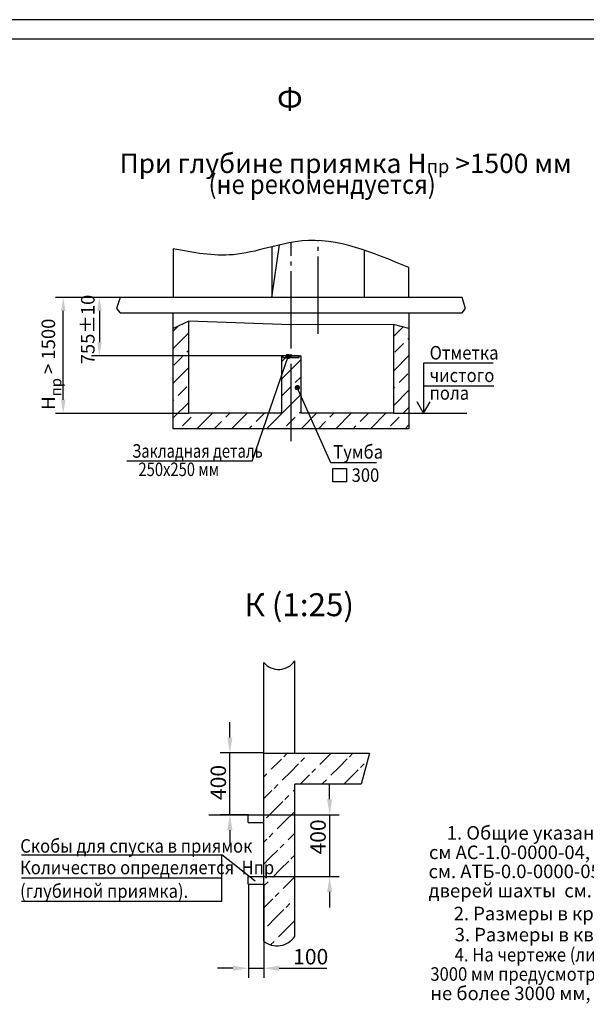
# Model space of a CAD drawing. Units: millimetres. Extents: x -2 to 1780, y 26016 to 26436.
# Drawn here: x 296 to 443, y 26181 to 26436 of the extents above; entities that cross this region are included whole.
import ezdxf
from ezdxf.enums import TextEntityAlignment as Align

# ---------------------------------------------------------------- set-up
doc = ezdxf.new("R2010")
doc.units = ezdxf.units.MM
doc.linetypes.add('CENTER', pattern=[50.8, 31.75, -6.35, 6.35, -6.35])
doc.linetypes.add('CENTER5', pattern=[24, 20, -1.5, 1, -1.5])
for name, color, linetype in [('1', 8, 'Continuous'), ('2', 1, 'Continuous'), ('4', 4, 'CENTER')]:
    doc.layers.add(name, color=color, linetype=linetype)
doc.layers.add('ЕСКД_РАЗМЕРЫ', color=152, linetype='Continuous', lineweight=25)
doc.styles.add('GOST', font='GOST_A (SAPR LM)_0.ttf')
doc.styles.add('Стиль1', font='GOST_A (SAPR LM)_0.ttf')
doc.dimstyles.new('GOST$0', dxfattribs={"dimtxt": 3.5, "dimasz": 3.5, "dimexe": 2, "dimexo": 0, "dimgap": 1.25, "dimtad": 1, "dimdec": 3, "dimtxsty": 'GOST', "dimcen": 3.5, "dimclrd": 3, "dimclre": 1, "dimclrt": 3, "dimadec": 3, "dimazin": 2, "dimtm": 1e-09, "dimtfac": 1, "dimtdec": 3, "dimtofl": 0, "dimtmove": 0, "dimatfit": 0, "dimfxl": 1, "dimtolj": 1, "dimtzin": 0, "dimarcsym": 0})
doc.dimstyles.new('LIN', dxfattribs={"dimtxt": 4, "dimasz": 4, "dimexe": 2.5, "dimexo": 0, "dimgap": 1.5, "dimtad": 0, "dimdec": 4, "dimdsep": 46, "dimtxsty": 'Standard', "dimcen": -3, "dimdle": 1.25, "dimclrd": 3, "dimclre": 1, "dimclrt": 3, "dimadec": 0, "dimazin": 0, "dimtfac": 0.625, "dimtdec": 4, "dimtmove": 0, "dimatfit": 3, "dimfxl": 1, "dimtvp": 0.75, "dimtolj": 1, "dimtzin": 0, "dimarcsym": 0})
doc.dimstyles.new('STANDARD$0', dxfattribs={"dimtxt": 3.5, "dimasz": 3.5, "dimexe": 2, "dimexo": 0, "dimgap": 1.25, "dimtad": 1, "dimdec": 3, "dimtxsty": 'GOST', "dimcen": 3.5, "dimclrd": 3, "dimclre": 1, "dimclrt": 3, "dimadec": 0, "dimazin": 2, "dimtfac": 1, "dimtdec": 3, "dimtmove": 0, "dimatfit": 3, "dimfxl": 1, "dimtolj": 1, "dimarcsym": 0})

# ---------------------------------------------------------------- blocks, each defined once
blk = doc.blocks.new('a2')
at = {"color": 1, "linetype": 'Continuous'}
blk.add_line((594, 420), (0, 420), dxfattribs=at)
at = {"linetype": 'Continuous'}
blk.add_line((589, 415), (20, 415), dxfattribs=at)
at = {"color": 3, "linetype": 'Continuous', "style": 'GOST'}
blk.add_attdef('НОМЕР(ВЕРХНИЙ)', text='', height=6, rotation=180, dxfattribs=at).set_placement((60.46, 410.28), align=Align.CENTER)
for tag, width, p, p2 in [('PODP_F', 0.974564, (15.55, 55.95), (15.55, 65)), ('PODP_D', 0.92847, (19.16, 56.06), (19.16, 64.85))]:
    blk.add_attdef(tag, text='', height=2.5, rotation=90, dxfattribs=dict(at, width=width)).set_placement(p, p2, align=Align.FIT)
for tag, height, p in [('НОМЕР(НИЖНИЙ)', 6, (528.99, 48.74)), ('МАСШТАБ', 3.5, (581, 30.72)), ('СБОРОЧНЫЙ_ЧЕРТЕЖ', 3.5, (505.26, 22.54))]:
    blk.add_attdef(tag, text='', height=height, dxfattribs=at).set_placement(p, align=Align.CENTER)
for tag, p in [('FAM_OTD', (18.77, 30.24)), ('N_OTD', (18.85, 5))]:
    blk.add_attdef(tag, p, '', height=3.5, rotation=90, dxfattribs=at)
for tag, p, height in [('N_izm', (404.85, 40.94), 3), ('T_izm', (412.2, 40.94), 3), ('N_izvech', (422, 41.08), 3), ('PODP_izm', (445.17, 41.05), 3), ('R_P', (445.69, 30.69), 3.5), ('ЛИТ', (540, 30.86), 3.5), ('P_P', (445.29, 25.78), 3.5), ('T_P', (445.34, 20.8), 3.5), ('ЛИСТ', (554.49, 21.13), 3.5), ('ЛИСТОВ', (583.49, 21.14), 3.5), ('SV_P', (445.27, 15.8), 3.5), ('N_P', (445.02, 10.71), 3.5), ('ОТДЕЛ', (561.13, 7.23), 4), ('UTV_P', (444.83, 5.85), 3.5), ('ID_DOC', (404.82, 0.93), 3)]:
    blk.add_attdef(tag, p, '', height=height, dxfattribs=at)
for tag, height, width, p, p2 in [('D_izm', 3, 1.126458, (459.36, 41.18), (468.78, 41.18)), ('РАЗРАБОТАЛ', 3.5, 0.90663, (422.45, 30.75), (443.77, 30.75)), ('R_D', 3.5, 1.466636, (459.21, 30.82), (468.75, 30.82)), ('ПРОВЕРИЛ', 3.5, 1.183817, (422.7, 25.69), (444.01, 25.69)), ('P_D', 3.5, 1.484096, (459.07, 25.74), (468.72, 25.74)), ('Т контроль', 3.5, 1.039021, (422.7, 21.35), (444.01, 21.35)), ('T_D', 3.5, 1.488461, (459.13, 20.8), (468.81, 20.8)), ('SV_F', 3.5, 2.434349, (422.21, 15.97), (443.53, 15.97)), ('SV_D', 3.5, 1.011064, (459.7, 15.87), (468.81, 15.87)), ('НКОНТРОЛ', 3.5, 1.167703, (422.58, 10.79), (443.9, 10.79)), ('N_D', 3.5, 1.36794, (459.85, 11.15), (468.75, 11.15)), ('УТВЕРДИЛ', 3.5, 1.167902, (422.49, 5.89), (443.82, 5.89)), ('UTV_D', 3.5, 0.799196, (459.84, 5.92), (468.84, 5.92))]:
    blk.add_attdef(tag, text='', height=height, dxfattribs=dict(at, width=width)).set_placement(p, p2, align=Align.FIT)
at = {"linetype": 'Continuous', "style": 'GOST'}
blk.add_attdef('НАЗВАНИЕ1_001', text='', height=5, dxfattribs=at).set_placement((504.15, 43.18), align=Align.TOP_CENTER)
at = {"color": 3, "linetype": 'Continuous', "style": 'GOST'}
blk.add_attdef('МАССА_001', text='', height=3.5, dxfattribs=at).set_placement((563.15, 32.02), align=Align.MIDDLE_CENTER)
at = {"linetype": 'Continuous', "style": 'GOST'}
blk.add_attdef('МАТЕРИАЛ_001', text='', height=3.5, dxfattribs=at).set_placement((503.87, 12.07), align=Align.MIDDLE_CENTER)
blk = doc.blocks.new('point')
h = blk.add_hatch()
h.set_pattern_fill('ANSI37', color=1, scale=0.02, style=0)
h.set_pattern_definition([(45, (0, 0), (-0.001767767, 0.001767767), []), (135, (0, 0), (-0.001767767, -0.001767767), [])])
h.paths.add_polyline_path([(0.5, 0, 1), (-0.5, 0, 1)])
at = {"color": 1}
blk.add_circle((0, 0), 0.5, dxfattribs=at)
blk = doc.blocks.new('*D457')
at = {"layer": 'Defpoints', "color": 0}
for p in [(350.37, 26246.26), (359.14, 26246.26), (355.14, 26230.26)]:
    blk.add_point(p, dxfattribs=at)
at = {"layer": 'ЕСКД_РАЗМЕРЫ', "color": 3, "lineweight": -2}
for p, q in [((350.37, 26250.26), (350.37, 26254.26)), ((350.37, 26230.26), (350.37, 26246.26)), ((350.37, 26226.26), (350.37, 26222.26))]:
    blk.add_line(p, q, dxfattribs=at)
at = {"layer": 'ЕСКД_РАЗМЕРЫ', "color": 1, "lineweight": -2}
for p, q in [((359.14, 26246.26), (347.87, 26246.26)), ((355.14, 26230.26), (347.87, 26230.26))]:
    blk.add_line(p, q, dxfattribs=at)
at = {"layer": 'ЕСКД_РАЗМЕРЫ', "color": 3}
for points in [[(349.7, 26250.26), (351.03, 26250.26), (350.37, 26246.26)], [(351.03, 26226.26), (349.7, 26226.26), (350.37, 26230.26)]]:
    blk.add_solid(points, dxfattribs=at)
at = {"layer": 'ЕСКД_РАЗМЕРЫ', "color": 3, "linetype": 'Continuous', "insert": (347.37, 26238.62), "char_height": 4, "attachment_point": 5, "rotation": 90}
blk.add_mtext('\\A1;400', dxfattribs=at)
blk = doc.blocks.new('*D458')
at = {"layer": 'Defpoints', "color": 0}
for p in [(344.96, 26230.27), (355.14, 26214.26), (376.17, 26214.26)]:
    blk.add_point(p, dxfattribs=at)
at = {"layer": 'ЕСКД_РАЗМЕРЫ', "color": 3, "lineweight": -2}
for p, q in [((376.17, 26234.27), (376.17, 26238.27)), ((376.17, 26230.27), (376.17, 26214.26)), ((376.17, 26210.26), (376.17, 26206.26))]:
    blk.add_line(p, q, dxfattribs=at)
at = {"layer": 'ЕСКД_РАЗМЕРЫ', "color": 1, "lineweight": -2}
for p, q in [((344.96, 26230.27), (378.67, 26230.27)), ((355.14, 26214.26), (378.67, 26214.26))]:
    blk.add_line(p, q, dxfattribs=at)
at = {"layer": 'ЕСКД_РАЗМЕРЫ', "color": 3}
for points in [[(375.5, 26234.27), (376.83, 26234.27), (376.17, 26230.27)], [(376.83, 26210.26), (375.5, 26210.26), (376.17, 26214.26)]]:
    blk.add_solid(points, dxfattribs=at)
at = {"layer": 'ЕСКД_РАЗМЕРЫ', "color": 3, "linetype": 'Continuous', "insert": (373.17, 26224.52), "char_height": 4, "attachment_point": 5, "rotation": 90}
blk.add_mtext('\\A1;400', dxfattribs=at)
blk = doc.blocks.new('*D459')
at = {"layer": 'Defpoints', "color": 0}
for p in [(355.14, 26212.26), (359.14, 26212.26), (359.14, 26190.51)]:
    blk.add_point(p, dxfattribs=at)
at = {"layer": 'ЕСКД_РАЗМЕРЫ', "color": 1, "lineweight": -2}
for p, q in [((355.14, 26212.26), (355.14, 26188.01)), ((359.14, 26212.26), (359.14, 26188.01))]:
    blk.add_line(p, q, dxfattribs=at)
at = {"layer": 'ЕСКД_РАЗМЕРЫ', "color": 3, "lineweight": -2}
for p, q in [((351.14, 26190.51), (347.14, 26190.51)), ((355.14, 26190.51), (359.14, 26190.51)), ((363.14, 26190.51), (375.43, 26190.51))]:
    blk.add_line(p, q, dxfattribs=at)
at = {"layer": 'ЕСКД_РАЗМЕРЫ', "color": 3}
for points in [[(351.14, 26189.85), (351.14, 26191.18), (355.14, 26190.51)], [(363.14, 26191.18), (363.14, 26189.85), (359.14, 26190.51)]]:
    blk.add_solid(points, dxfattribs=at)
at = {"layer": 'ЕСКД_РАЗМЕРЫ', "color": 3, "linetype": 'Continuous', "insert": (371.28, 26193.51), "char_height": 4, "attachment_point": 5}
blk.add_mtext('\\A1;100', dxfattribs=at)
blk = doc.blocks.new('*D461')
at = {"layer": 'Defpoints', "color": 0}
for p in [(307.25, 26364.21), (321.98, 26364.21), (339.7, 26334.21)]:
    blk.add_point(p, dxfattribs=at)
at = {"layer": 'ЕСКД_РАЗМЕРЫ', "color": 1, "lineweight": -2}
for p, q in [((321.98, 26364.21), (305.25, 26364.21)), ((339.7, 26334.21), (305.25, 26334.21))]:
    blk.add_line(p, q, dxfattribs=at)
at = {"layer": 'ЕСКД_РАЗМЕРЫ', "color": 3, "lineweight": -2}
blk.add_line((307.25, 26337.71), (307.25, 26360.71), dxfattribs=at)
at = {"layer": 'ЕСКД_РАЗМЕРЫ', "color": 3}
for points in [[(307.84, 26360.71), (306.67, 26360.71), (307.25, 26364.21)], [(306.67, 26337.71), (307.84, 26337.71), (307.25, 26334.21)]]:
    blk.add_solid(points, dxfattribs=at)
at = {"layer": 'ЕСКД_РАЗМЕРЫ', "color": 3, "linetype": 'Continuous', "ltscale": 0.5, "insert": (303.39, 26346.94), "char_height": 3.5, "attachment_point": 5, "rotation": 90, "style": 'Стиль1'}
blk.add_mtext('\\A1;\\A1;H{\\H2.8;\\S^ пр;} > \\A1;1500', dxfattribs=at)
blk = doc.blocks.new('*D462')
at = {"layer": 'Defpoints', "color": 0}
for p in [(321.98, 26364.21), (316.6, 26349.11), (363.7, 26349.11)]:
    blk.add_point(p, dxfattribs=at)
at = {"layer": 'ЕСКД_РАЗМЕРЫ', "color": 1, "linetype": 'Continuous', "lineweight": -2}
for p, q in [((321.98, 26364.21), (314.6, 26364.21)), ((363.7, 26349.11), (314.6, 26349.11))]:
    blk.add_line(p, q, dxfattribs=at)
at = {"layer": 'ЕСКД_РАЗМЕРЫ', "color": 3, "linetype": 'Continuous', "lineweight": -2}
blk.add_line((316.6, 26360.71), (316.6, 26352.61), dxfattribs=at)
at = {"layer": 'ЕСКД_РАЗМЕРЫ', "color": 3}
for points in [[(317.19, 26360.71), (316.02, 26360.71), (316.6, 26364.21)], [(316.02, 26352.61), (317.19, 26352.61), (316.6, 26349.11)]]:
    blk.add_solid(points, dxfattribs=at)
at = {"layer": 'ЕСКД_РАЗМЕРЫ', "color": 3, "linetype": 'Continuous', "ltscale": 0.5, "insert": (313.6, 26355.91), "char_height": 3.5, "attachment_point": 5, "rotation": 90, "style": 'GOST'}
blk.add_mtext('\\A1;\\A1;755%%p10', dxfattribs=at)

msp = doc.modelspace()

# ---------------------------------------------------------------- hatches: boundary and pattern name
at = {"linetype": 'Continuous'}
h = msp.add_hatch(dxfattribs=at)
h.set_pattern_fill('ANSI33', color=1, style=0)
h.set_pattern_definition([(45, (2646, 26955.064), (-4.490128, 4.490128), []), (45, (2650.49, 26955.064), (-4.490128, 4.490128), [3.175, -1.5875])])
edge = h.paths.add_edge_path()
edge.add_line((368.7040599, 26349.1102005), (368.3236524, 26349.1102005))
edge.add_line((368.7040599, 26349.1102005), (368.7040599, 26334.2102005))
edge.add_line((392.7040599, 26334.2102005), (368.7040599, 26334.2102005))
edge.add_line((392.7040599, 26357.2102005), (392.7040599, 26334.2102005))
edge.add_line((396.7040599, 26356.2102005), (392.7040599, 26357.2102005))
edge.add_line((396.7040599, 26356.2102005), (396.7040599, 26330.2102005))
edge.add_line((396.7040599, 26330.2102005), (335.7040599, 26330.2102005))
edge.add_line((335.7040599, 26330.2102005), (335.7040599, 26356.2102005))
edge.add_line((339.7040599, 26358.0502005), (335.7040599, 26356.2102005))
edge.add_line((339.7040599, 26334.2102005), (339.7040599, 26358.0502005))
edge.add_line((363.7040599, 26334.2102005), (339.7040599, 26334.2102005))
edge.add_line((363.7040599, 26349.1102005), (363.7040599, 26334.2102005))
edge.add_line((364.0844674, 26349.1102005), (363.7040599, 26349.1102005))
edge.add_line((364.0844674, 26349.1102005), (364.0844674, 26348.6829456))
edge.add_line((364.0844674, 26348.6829456), (364.9854174, 26348.6829456))
edge.add_arc((365.4088962, 26348.9487759), 0.5, 212.117726438, 327.882273562)
edge.add_line((365.8323749, 26348.6829456), (368.3236524, 26348.6829456))
edge.add_line((368.3236524, 26348.6829456), (368.3236524, 26349.1102005))
h = msp.add_hatch()
h.set_pattern_fill('BETON', color=1, scale=4, style=0)
h.set_pattern_definition([(45, (29.017, 26130.5885), (-2.828427, 2.828427), [3, 3, -0.8, 1.4, -0.8, -0.8])])
h.paths.add_polyline_path([(386.4874972, 26246.2645356), (364.3374972, 26246.2645356), (364.3374972, 26244.6645356), (359.1374972, 26244.6645356), (359.1374972, 26197.5325656), (359.137498, 26197.5325662, 0.428624399), (367.1374977, 26198.779057), (367.1374972, 26238.2645356), (384.3374972, 26238.2645356)])

# ---------------------------------------------------------------- linework, layer by layer
for p, q in [((335.7040599, 26376.7901275, 291.1294233), (335.7040599, 26364.2102005, 291.1294233)), ((361.2040599, 26377.3363412, 291.1294233), (361.2040599, 26364.2102005, 291.1294233)), ((385.2040599, 26364.2102005, 291.1294233), (385.2040599, 26376.4416536, 291.1294233)), ((396.7040599, 26364.2102005, 291.1294233), (396.7040599, 26371.9319072, 291.1294233)), ((410.4290599, 26364.2102005, 291.1294233), (321.9790599, 26364.2102005, 291.1294233)), ((321.9790599, 26360.2102005, 291.1294233), (410.4290599, 26360.2102005, 291.1294233)), ((335.7040599, 26330.2102005, 291.1294233), (335.7040599, 26360.2102005, 291.1294233)), ((396.7040599, 26360.2102005, 291.1294233), (396.7040599, 26330.2102005, 291.1294233)), ((339.7040599, 26334.2102005, 291.1294233), (339.7040599, 26358.0502005, 291.1294233)), ((392.7040599, 26357.2102005, 291.1294233), (392.7040599, 26334.2102005, 291.1294233)), ((363.7040599, 26349.1102005, 291.1294233), (363.7040599, 26334.2102005, 291.1294233)), ((366.2040599, 26349.1102005, 291.1294233), (368.7040599, 26349.1102005, 291.1294233)), ((368.7040599, 26349.1102005, 291.1294233), (368.7040599, 26334.2102005, 291.1294233)), ((363.7040599, 26334.2102005, 291.1294233), (339.7040599, 26334.2102005, 291.1294233)), ((392.7040599, 26334.2102005, 291.1294233), (368.7040599, 26334.2102005, 291.1294233)), ((396.7040599, 26330.2102005, 291.1294233), (335.7040599, 26330.2102005, 291.1294233)), ((359.1374972, 26197.4925656, 291.1294233), (359.1374972, 26269.6470136, 291.1294233)), ((367.1374972, 26246.2245356, 291.1294233), (367.1374972, 26270.1041946, 291.1294233)), ((359.1374972, 26246.2245356, 291.1294233), (367.1374972, 26246.2245356, 291.1294233)), ((364.3374972, 26246.2245356, 291.1294233), (386.4874972, 26246.2245356, 291.1294233)), ((367.1374972, 26198.7390566, 291.1294233), (367.1374972, 26238.2245356, 291.1294233)), ((384.3374972, 26238.2245356, 291.1294233), (367.1374972, 26238.2245356, 291.1294233)), ((355.1374972, 26230.2645356, 291.1294233), (359.1374972, 26230.2645356, 291.1294233)), ((355.1374972, 26228.2645356, 291.1294233), (355.1374972, 26230.2645356, 291.1294233)), ((355.1374972, 26228.2645356, 291.1294233), (359.1374972, 26228.2645356, 291.1294233)), ((355.1374972, 26212.2645356, 291.1294233), (355.1374972, 26214.2645356, 291.1294233)), ((355.1374972, 26214.2645356, 291.1294233), (359.1374972, 26214.2645356, 291.1294233)), ((355.1374972, 26212.2645356, 291.1294233), (359.1374972, 26212.2645356, 291.1294233))]:
    msp.add_line(p, q)
at = {"color": 3}
for p, q in [((400.4683743, 26347.2102005, 291.1294233), (400.4683743, 26334.2102005, 291.1294233)), ((418.4540789, 26347.2102005, 291.1294233), (400.4683743, 26347.2102005, 291.1294233)), ((418.683594, 26341.2102005, 291.1294233), (400.4683743, 26341.2102005, 291.1294233)), ((400.4683743, 26334.2102005, 291.1294233), (398.7889083, 26337.2102005, 291.1294233)), ((400.4683743, 26334.2102005, 291.1294233), (402.1478403, 26337.2102005, 291.1294233)), ((392.7040599, 26334.2102005, 291.1294233), (411.6322178, 26334.2102005, 291.1294233)), ((356.0892177, 26321.8342625, 291.1294233), (323.7024825, 26321.8342625, 291.1294233)), ((296.4202073, 26219.8846767, 291.1294233), (348.250131, 26219.8846767, 291.1294233)), ((348.250131, 26207.8846767, 291.1294233), (348.250131, 26219.8846767, 291.1294233)), ((296.4202073, 26213.8846767, 291.1294233), (348.250131, 26213.8846767, 291.1294233)), ((296.4202073, 26207.8846767, 291.1294233), (348.250131, 26207.8846767, 291.1294233))]:
    msp.add_line(p, q, dxfattribs=at)
at = {"color": 1}
msp.add_line((356.9139452, 26213.0861146, 291.1294233), (348.250131, 26219.8846767, 291.1294233), dxfattribs=at)
at = {"color": 3, "elevation": 291.1294233}
msp.add_lwpolyline([(380.5204142, 26316.4573783), (377.0322686, 26316.4573783), (377.0322686, 26319.9455239), (380.5204142, 26319.9455239)], close=True, dxfattribs=at)
at = {"layer": '1', "color": 1}
for p, q in [((361.2040599, 26364.2102005, 291.1294233), (363.1894853, 26377.8237502, 291.1294233)), ((356.0892177, 26321.8342625, 291.1294233), (365.4088962, 26348.9487759, 291.1294233)), ((364.0844674, 26349.1102005, 291.1294233), (364.0844674, 26348.6829456, 291.1294233)), ((368.3236524, 26349.1102005, 291.1294233), (364.0844674, 26349.1102005, 291.1294233)), ((364.0844674, 26348.6829456, 291.1294233), (368.3236524, 26348.6829456, 291.1294233)), ((368.3236524, 26348.6829456, 291.1294233), (368.3236524, 26349.1102005, 291.1294233)), ((376.4862227, 26321.3699812, 291.1294233), (367.8143257, 26340.8692381, 291.1294233))]:
    msp.add_line(p, q, dxfattribs=at)
at = {"layer": '1'}
msp.add_line((366.2040599, 26349.1102005, 291.1294233), (363.7040599, 26349.1102005, 291.1294233), dxfattribs=at)
at = {"layer": '1', "color": 3}
msp.add_line((388.2639604, 26321.3699812, 291.1294233), (376.4862227, 26321.3699812, 291.1294233), dxfattribs=at)
at = {"layer": '1', "color": 1}
for centre, radius, start, end in [((362.9629232, 26272.9304006, 291.1294233), 5.041281, 220.639697, 325.90182), ((362.5440372, 26201.9246526, 291.1294233), 5.589982, 232.453815, 325.258433)]:
    msp.add_arc(centre, radius, start, end, dxfattribs=at)
at = {"layer": '2'}
for p, q in [((321.9790599, 26364.2102005, 291.1294233), (321.0520089, 26361.3570315, 291.1294233)), ((411.3561109, 26361.3570315, 291.1294233), (410.4290599, 26364.2102005, 291.1294233)), ((321.0520089, 26361.3570315, 291.1294233), (321.9790599, 26360.2102005, 291.1294233)), ((410.4290599, 26360.2102005, 291.1294233), (411.3561109, 26361.3570315, 291.1294233)), ((339.7040599, 26358.0502005, 291.1294233), (335.7040599, 26356.2102005, 291.1294233)), ((366.2040599, 26357.155051, 291.1294233), (339.7040599, 26358.0502005, 291.1294233)), ((392.7040599, 26357.2102005, 291.1294233), (366.2040599, 26357.155051, 291.1294233)), ((396.7040599, 26356.2102005, 291.1294233), (392.7040599, 26357.2102005, 291.1294233)), ((386.4874972, 26246.2245356, 291.1294233), (384.3374972, 26238.2245356, 291.1294233))]:
    msp.add_line(p, q, dxfattribs=at)
msp.add_open_spline([(396.7040599, 26371.9319072, 291.1294233), (387.4787164, 26375.8250438, 291.1294233), (372.4074799, 26382.1851737, 291.1294233), (352.1012348, 26373.7045886, 291.1294233), (340.8884223, 26375.81456, 291.1294233), (335.7040599, 26376.7901275, 291.1294233)], degree=3, knots=[0, 0, 0, 0, 28.5830975608, 46.6955646614, 62.271971605, 62.271971605, 62.271971605, 62.271971605], dxfattribs=at)
at = {"layer": '4', "linetype": 'CENTER5'}
for p, q in [((373.2040599, 26354.7956955, 291.1294233), (373.2040599, 26378.9296241, 291.1294233)), ((366.2040599, 26327.0212501, 291.1294233), (366.2040599, 26378.4597368, 291.1294233))]:
    msp.add_line(p, q, dxfattribs=at)

# ---------------------------------------------------------------- block references
msp.add_blockref('a2', (-2, 26016.1436785, 291.1294233))
at = {"layer": '1', "color": 1}
for p in [(365.4088962, 26348.9487759, 291.1294233), (367.8143257, 26340.8692381, 291.1294233)]:
    msp.add_blockref('point', p, dxfattribs=at)

# ---------------------------------------------------------------- texts
at = {"color": 4, "linetype": 'Continuous'}
msp.add_text('Ф', height=6, dxfattribs=at).set_placement((362.5315195, 26412.5691736, 291.1294233))
at = {"color": 3, "width": 0.9}
for s, height, p in [('(не рекомендуется)', 5, (344.8490219, 26391.0295982)), ('Отметка ', 3.5, (402.0435723, 26348.1470785, 291.1294233)), ('чистого', 3.5, (402.0435723, 26342.3137455, 291.1294233)), ('пола', 3.5, (402.0435723, 26337.7375965, 291.1294233)), ('Скобы для спуска в приямок', 3.5, (296.1282024, 26220.4505363, 291.1294233)), ('Количество определяется  Hпр', 3.5, (296.0689149, 26214.8624607, 291.1294233)), ('(глубиной приямка).', 3.5, (296.0714232, 26208.7583468, 291.1294233)), ('4. На чертеже (лист 3) дана развертка этажа с высотой не более 3000 мм. При высоте этажа более ', 3.5, (408.5383231, 26192.2703065, 4892.2131938)), ('3000 мм предусмотреть дополнительные закладные детали для крепления направляющих с шагом ""l"" ', 3.5, (402.2386781, 26187.2703065, 4892.2131938))]:
    msp.add_text(s, height=height, dxfattribs=at).set_placement(p)
at = {"color": 3, "style": 'GOST', "width": 0.8}
msp.add_text('Закладная деталь', height=3.5, dxfattribs=at).set_placement((325.0767388, 26322.7241945, 291.1294233))
at = {"color": 3, "width": 0.9}
for s, p in [('Тумба', (377.1178738, 26321.3937678, 291.1294233)), ('300', (381.8646538, 26315.3667139, 291.1294233))]:
    msp.add_text(s, height=3.5, dxfattribs=at).set_placement(p, align=Align.BOTTOM_LEFT)
at = {"color": 3, "width": 0.8}
msp.add_text('250х250 мм', height=3.5, dxfattribs=at).set_placement((347.5909377, 26316.8660517, 291.1294233), align=Align.BOTTOM_RIGHT)
at = {"color": 3, "linetype": 'Continuous', "style": 'GOST'}
for s, height, p in [('К (1:25)', 5.95, (354.1313981, 26281.6821366, 349.9114951)), (' 1. Общие указания см. АТБ-0.0-0000-02, исходные данные для проектирования электроснабжения', 3.5, (405.4270127, 26223.8214983, 291.1294233)), ('см АC-1.0-0000-04, размещение отверстий под вызывные посты и указатели лифтовые  ', 3.5, (401.8773982, 26218.7848839, 291.1294233)), ('см. АТБ-0.0-0000-05, размеры строительного проема и расположение закладных деталей крепления ', 3.5, (401.7654326, 26213.848153, 291.1294233))]:
    msp.add_text(s, height=height, dxfattribs=at).set_placement(p)
at = {"color": 3}
for s, p in [('дверей шахты  см. АС-0.0-ДШ-01 (тип ДШ - Т2,  двери шахты производства ОАО "Могилевлифтмаш")', (401.7604563, 26208.8630542, 291.1294233)), ('2. Размеры в круглых скобках даны для шахты шириной 2550 мм.', (408.2746027, 26202.9343227, 4504.3971145)), ('3. Размеры в квадратных скобках даны для ГОСТ Р 53780-2010.', (408.5363443, 26197.4824613, 1421.235663)), ('не более 3000 мм, при этом первый шаг закладных деталей каждого этажа должен быть', (402.2386781, 26182.2703065, 4892.2131938))]:
    msp.add_text(s, height=3.5, dxfattribs=at).set_placement(p)
at = {"layer": '1', "color": 3, "insert": (321.8599746, 26404.8363282, 291.1294233), "char_height": 5, "attachment_point": 1}
msp.add_mtext('При глубине приямка H{\\H0.7x;\\S^ пр;} >1500 мм', dxfattribs=at)

# ---------------------------------------------------------------- dimensions: what is measured, and where the dimension line sits
at = {"layer": 'ЕСКД_РАЗМЕРЫ'}
dim = msp.add_linear_dim(base=(307.2540599, 26364.2102005, 291.1294233), p1=(339.7040599, 26334.2102005, 291.1294233), p2=(321.9790599, 26364.2102005, 291.1294233), angle=90, text='\\A1;H{\\H2.8;\\S^ пр;} > \\A1;<>', dimstyle='GOST$0', override={"dimgap": 2, "dimlfac": 50, "dimtxsty": 'Стиль1', "dimtfill": 0, "dimtfillclr": 0}, dxfattribs=at)
dim.commit()
dim.dimension.update_dxf_attribs({"geometry": '*D461', "text_midpoint": (307.2540599, 26346.9436965, 291.1294233), "dimtype": 160})
at = {"layer": 'ЕСКД_РАЗМЕРЫ', "color": 7, "linetype": 'Continuous'}
dim = msp.add_linear_dim(base=(316.6040599, 26349.1102005, 291.1294233), p1=(321.9790599, 26364.2102005, 291.1294233), p2=(363.7040599, 26349.1102005, 291.1294233), angle=90, text='\\A1;<>%%p10', dimstyle='STANDARD$0', override={"dimlfac": 50, "dimtfill": 0, "dimtfillclr": 0, "dimarcsym": 1}, dxfattribs=at)
dim.commit()
dim.dimension.update_dxf_attribs({"geometry": '*D462', "text_midpoint": (316.6040599, 26355.9102005, 291.1294233), "dimtype": 160})
at = {"layer": 'ЕСКД_РАЗМЕРЫ'}
for base, p1, p2, picture, middle in [((350.3679042, 26246.2626466, 291.1294233), (355.1374972, 26230.2645356, 291.1294233), (359.1374972, 26246.2626466, 291.1294233), '*D457', (350.3679042, 26238.6248616, 291.1294233)), ((376.1679042, 26214.2645356, 291.1294233), (344.9618602, 26230.2715606, 291.1294233), (355.1374972, 26214.2645356, 291.1294233), '*D458', (376.1679042, 26224.5189206, 291.1294233))]:
    dim = msp.add_linear_dim(base=base, p1=p1, p2=p2, angle=90, dimstyle='LIN', override={"dimgap": 1, "dimdec": 0, "dimlfac": 25}, dxfattribs=at)
    dim.commit()
    dim.dimension.update_dxf_attribs({"geometry": picture, "text_midpoint": middle, "dimtype": 160})
dim = msp.add_linear_dim(base=(359.1374972, 26190.5127526, 291.1294233), p1=(355.1374972, 26212.2645356, 291.1294233), p2=(359.1374972, 26212.2645356, 291.1294233), dimstyle='LIN', override={"dimgap": 1, "dimtad": 1, "dimdec": 0, "dimlfac": 25}, dxfattribs=at)
dim.commit()
dim.dimension.update_dxf_attribs({"geometry": '*D459', "text_midpoint": (371.2824881, 26193.51419, 291.1294233)})

doc.saveas('drawing.dxf')
